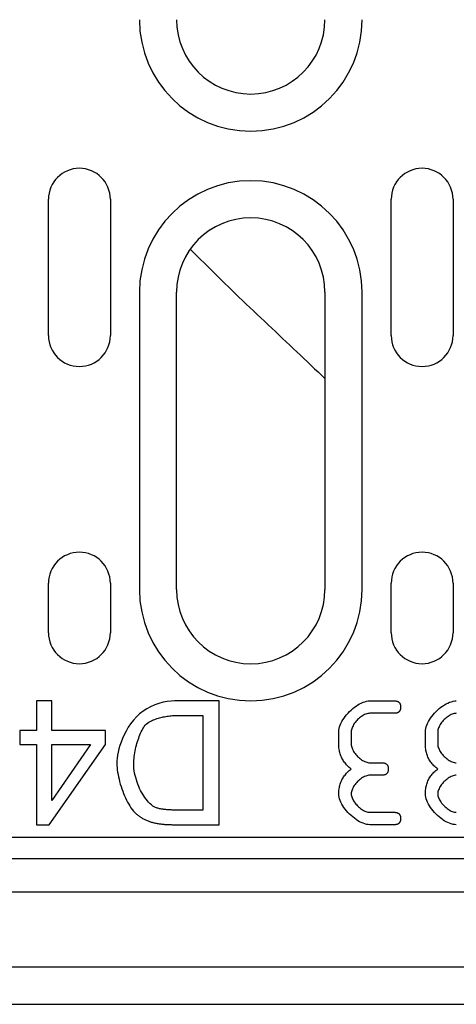
# Model space of a CAD drawing. Units: millimetres. Extents: x -4608 to 18060, y 6063 to 19021.
# Drawn here: x -3138 to -3103, y 17709 to 17789 of the extents above; entities that cross this region are included whole.
import ezdxf

# ---------------------------------------------------------------- set-up
doc = ezdxf.new("R2010")
doc.units = ezdxf.units.MM
doc.header["$LTSCALE"] = 2.2
doc.layers.add('DUENN-18', color=7, linetype='Continuous')

msp = doc.modelspace()

# ---------------------------------------------------------------- linework, layer by layer
at = {"layer": 'DUENN-18'}
for p, q in [((-3135.9049, 17763.4194), (-3135.9049, 17774.4194)), ((-3130.9049, 17774.4194), (-3130.9049, 17763.4194)), ((-3108.2049, 17763.4194), (-3108.2049, 17774.4194)), ((-3103.2049, 17774.4194), (-3103.2049, 17763.4194)), ((-3124.43939, 17770.40389), (-3120.51819, 17766.5147)), ((-3128.5549, 17766.91923), (-3128.5549, 17742.91923)), ((-3125.5549, 17742.91923), (-3125.5549, 17766.91923)), ((-3113.5549, 17766.91923), (-3113.5549, 17742.91923)), ((-3110.5549, 17742.91923), (-3110.5549, 17766.91923)), ((-3135.9049, 17739.4194), (-3135.9049, 17743.4194)), ((-3130.9049, 17743.4194), (-3130.9049, 17739.4194)), ((-3108.2049, 17739.4194), (-3108.2049, 17743.4194)), ((-3103.2049, 17743.4194), (-3103.2049, 17739.4194)), ((-3109.93356, 17733.9194), (-3107.93913, 17733.9194)), ((-3107.93913, 17732.91754), (-3109.93356, 17732.91754)), ((-3112.4382, 17730.42218), (-3112.4382, 17731.41476)), ((-3111.43634, 17731.41476), (-3111.43634, 17730.42218)), ((-3105.44376, 17730.42218), (-3105.44376, 17731.41476)), ((-3104.44191, 17731.41476), (-3104.44191, 17730.42218)), ((-3109.93356, 17728.9194), (-3108.94098, 17728.9194)), ((-3108.94098, 17727.91754), (-3109.93356, 17727.91754)), ((-3109.93356, 17724.92125), (-3107.93913, 17724.92125)), ((-3107.93913, 17723.9194), (-3109.93356, 17723.9194)), ((-3301.4549, 17722.9194), (-3063.4549, 17722.9194)), ((-3063.4549, 17721.1694), (-3563.4549, 17721.1694)), ((-3563.4549, 17718.48741), (-3063.4549, 17718.48741)), ((-3063.4549, 17712.4194), (-3563.4549, 17712.4194)), ((-3562.9549, 17709.4194), (-3063.9549, 17709.4194))]:
    msp.add_line(p, q, dxfattribs=at)
at = {"layer": 'DUENN-18', "linetype": 'Continuous'}
for p, q in [((-3136.86191, 17733.9194), (-3136.86191, 17731.52611)), ((-3135.63477, 17733.9194), (-3136.86191, 17733.9194)), ((-3135.63477, 17731.52611), (-3135.63477, 17733.9194)), ((-3122.10581, 17733.9194), (-3125.71861, 17733.9194)), ((-3122.10581, 17723.9194), (-3122.10581, 17733.9194)), ((-3125.56617, 17732.738), (-3123.43203, 17732.738)), ((-3123.43203, 17732.738), (-3123.43203, 17725.1008)), ((-3138.21099, 17731.52611), (-3138.21099, 17730.39806)), ((-3136.86191, 17731.52611), (-3138.21099, 17731.52611)), ((-3131.29788, 17731.52611), (-3135.63477, 17731.52611)), ((-3131.29788, 17730.39806), (-3131.29788, 17731.52611)), ((-3138.21099, 17730.39806), (-3136.86191, 17730.39806)), ((-3136.86191, 17730.39806), (-3136.86191, 17723.9194)), ((-3135.85581, 17723.9194), (-3131.29788, 17730.39806)), ((-3135.63477, 17725.88586), (-3135.63477, 17730.39806)), ((-3132.50215, 17730.39806), (-3135.63477, 17725.88586)), ((-3135.63477, 17730.39806), (-3132.50215, 17730.39806)), ((-3123.43203, 17725.1008), (-3125.53569, 17725.1008)), ((-3136.86191, 17723.9194), (-3135.85581, 17723.9194)), ((-3125.55093, 17723.9194), (-3122.10581, 17723.9194))]:
    msp.add_line(p, q, dxfattribs=at).dxf.unprotected_set("ltscale", 0)
at = {"layer": 'DUENN-18', "flags": 128}
for points in [[(-3120.51819, 17766.5147), (-3120.22064, 17766.23538), (-3119.92357, 17765.95636), (-3119.62704, 17765.67766), (-3119.33102, 17765.39931), (-3119.03557, 17765.12133), (-3118.74069, 17764.84374), (-3118.44643, 17764.56656), (-3118.15277, 17764.28982), (-3117.85975, 17764.01354), (-3117.56739, 17763.73774), (-3117.2757, 17763.46244), (-3116.98471, 17763.18767), (-3116.69445, 17762.91344), (-3116.40492, 17762.63979), (-3116.11616, 17762.36672), (-3115.82817, 17762.09427), (-3115.541, 17761.82246), (-3115.25465, 17761.55131), (-3114.96912, 17761.28083), (-3114.68447, 17761.01106), (-3114.40071, 17760.74202), (-3114.11783, 17760.47373), (-3113.83589, 17760.2062), (-3113.5549, 17759.93947)], [(-3112.43819, 17731.41476), (-3112.43067, 17731.54672), (-3112.40859, 17731.6823), (-3112.3728, 17731.82068), (-3112.32417, 17731.96104), (-3112.26351, 17732.10256), (-3112.19164, 17732.24442), (-3112.10944, 17732.3858), (-3112.01766, 17732.52587), (-3111.91721, 17732.66382), (-3111.80892, 17732.79881), (-3111.69356, 17732.93005), (-3111.57202, 17733.05669), (-3111.44511, 17733.17792), (-3111.31365, 17733.29291), (-3111.17854, 17733.40086), (-3111.04056, 17733.50093), (-3110.90052, 17733.5923), (-3110.7593, 17733.67415), (-3110.61774, 17733.74567), (-3110.47663, 17733.80602), (-3110.33682, 17733.85439), (-3110.19915, 17733.88996), (-3110.06445, 17733.9119), (-3109.93357, 17733.9194)], [(-3107.93913, 17733.9194), (-3107.89824, 17733.91853), (-3107.8591, 17733.91592), (-3107.82172, 17733.91157), (-3107.78605, 17733.90549), (-3107.75214, 17733.89766), (-3107.71998, 17733.88809), (-3107.68954, 17733.87678), (-3107.66085, 17733.86374), (-3107.63388, 17733.84895), (-3107.60867, 17733.83243), (-3107.58517, 17733.81417), (-3107.56342, 17733.79416), (-3107.54344, 17733.77243), (-3107.52516, 17733.74894), (-3107.50865, 17733.72372), (-3107.49384, 17733.69676), (-3107.4808, 17733.66807), (-3107.46951, 17733.63763), (-3107.45993, 17733.60545), (-3107.45211, 17733.57153), (-3107.44601, 17733.53588), (-3107.44166, 17733.49848), (-3107.43906, 17733.45935), (-3107.43819, 17733.41847)], [(-3107.43819, 17733.41847), (-3107.43906, 17733.3776), (-3107.44166, 17733.33846), (-3107.44601, 17733.30107), (-3107.45211, 17733.26541), (-3107.45993, 17733.2315), (-3107.46951, 17733.19932), (-3107.4808, 17733.16888), (-3107.49384, 17733.14018), (-3107.50865, 17733.11322), (-3107.52516, 17733.088), (-3107.54344, 17733.06452), (-3107.56342, 17733.04277), (-3107.58517, 17733.02277), (-3107.60867, 17733.00451), (-3107.63388, 17732.98798), (-3107.66085, 17732.9732), (-3107.68954, 17732.96016), (-3107.71998, 17732.94885), (-3107.75214, 17732.93928), (-3107.78605, 17732.93146), (-3107.82172, 17732.92537), (-3107.8591, 17732.92102), (-3107.89824, 17732.91841), (-3107.93913, 17732.91755)], [(-3105.44375, 17731.41476), (-3105.43623, 17731.54672), (-3105.41415, 17731.6823), (-3105.37837, 17731.82068), (-3105.32973, 17731.96104), (-3105.26907, 17732.10256), (-3105.19721, 17732.24442), (-3105.115, 17732.3858), (-3105.02322, 17732.52587), (-3104.92278, 17732.66382), (-3104.81448, 17732.79881), (-3104.69912, 17732.93005), (-3104.57758, 17733.05669), (-3104.45067, 17733.17792), (-3104.31925, 17733.29291), (-3104.1841, 17733.40086), (-3104.04612, 17733.50093), (-3103.90608, 17733.5923), (-3103.76486, 17733.67415), (-3103.6233, 17733.74567), (-3103.48219, 17733.80602), (-3103.34239, 17733.85439), (-3103.20471, 17733.88996), (-3103.07002, 17733.9119), (-3102.93913, 17733.9194)], [(-3109.93357, 17732.91755), (-3110.0136, 17732.91308), (-3110.09566, 17732.90002), (-3110.17924, 17732.87885), (-3110.26389, 17732.85003), (-3110.34914, 17732.81407), (-3110.43448, 17732.77144), (-3110.51943, 17732.72262), (-3110.60351, 17732.66811), (-3110.68625, 17732.60837), (-3110.76716, 17732.54391), (-3110.84574, 17732.47518), (-3110.9215, 17732.4027), (-3110.99398, 17732.32693), (-3111.06272, 17732.24835), (-3111.12719, 17732.16745), (-3111.18693, 17732.08472), (-3111.24144, 17732.00064), (-3111.29023, 17731.91569), (-3111.33288, 17731.83035), (-3111.36881, 17731.74511), (-3111.39765, 17731.66044), (-3111.41882, 17731.57684), (-3111.43187, 17731.49479), (-3111.43633, 17731.41476)], [(-3102.93913, 17732.91755), (-3103.01917, 17732.91308), (-3103.10122, 17732.90002), (-3103.1848, 17732.87885), (-3103.26949, 17732.85003), (-3103.35471, 17732.81407), (-3103.44004, 17732.77144), (-3103.52499, 17732.72262), (-3103.60911, 17732.66811), (-3103.69181, 17732.60837), (-3103.77272, 17732.54391), (-3103.8513, 17732.47518), (-3103.92706, 17732.4027), (-3103.99954, 17732.32693), (-3104.06828, 17732.24835), (-3104.13275, 17732.16745), (-3104.19249, 17732.08472), (-3104.247, 17732.00064), (-3104.29579, 17731.91569), (-3104.33844, 17731.83035), (-3104.37441, 17731.74511), (-3104.40321, 17731.66044), (-3104.42439, 17731.57684), (-3104.43743, 17731.49479), (-3104.4419, 17731.41476)], [(-3111.43633, 17728.41847), (-3111.51808, 17728.48269), (-3111.59636, 17728.5486), (-3111.67117, 17728.61618), (-3111.74246, 17728.68543), (-3111.81029, 17728.75635), (-3111.87464, 17728.82895), (-3111.93552, 17728.90323), (-3111.99294, 17728.97918), (-3112.04684, 17729.0568), (-3112.09731, 17729.1361), (-3112.14427, 17729.21708), (-3112.18775, 17729.29973), (-3112.22773, 17729.38406), (-3112.26428, 17729.47006), (-3112.29731, 17729.55773), (-3112.32687, 17729.64708), (-3112.35297, 17729.73811), (-3112.37559, 17729.83081), (-3112.3947, 17729.92518), (-3112.41038, 17730.02124), (-3112.42255, 17730.11896), (-3112.43124, 17730.21836), (-3112.43647, 17730.31943), (-3112.43819, 17730.42218)], [(-3111.43633, 17730.42218), (-3111.43183, 17730.34322), (-3111.41863, 17730.26205), (-3111.39727, 17730.17917), (-3111.3682, 17730.09506), (-3111.33193, 17730.01023), (-3111.28893, 17729.92516), (-3111.23976, 17729.84037), (-3111.18483, 17729.75633), (-3111.12475, 17729.67357), (-3111.0599, 17729.59253), (-3110.99082, 17729.51376), (-3110.91803, 17729.43772), (-3110.84197, 17729.36492), (-3110.76319, 17729.29585), (-3110.68217, 17729.23101), (-3110.59939, 17729.17089), (-3110.51535, 17729.11599), (-3110.43059, 17729.06681), (-3110.34552, 17729.02383), (-3110.26068, 17728.98755), (-3110.17657, 17728.95848), (-3110.09367, 17728.9371), (-3110.01254, 17728.9239), (-3109.93357, 17728.9194)], [(-3104.4419, 17728.41847), (-3104.52364, 17728.48269), (-3104.60192, 17728.5486), (-3104.67673, 17728.61618), (-3104.74802, 17728.68543), (-3104.81585, 17728.75635), (-3104.8802, 17728.82895), (-3104.94109, 17728.90323), (-3104.9985, 17728.97918), (-3105.0524, 17729.0568), (-3105.10287, 17729.1361), (-3105.14983, 17729.21708), (-3105.19331, 17729.29973), (-3105.23329, 17729.38406), (-3105.26984, 17729.47006), (-3105.30287, 17729.55773), (-3105.33244, 17729.64708), (-3105.35853, 17729.73811), (-3105.38115, 17729.83081), (-3105.40026, 17729.92518), (-3105.41594, 17730.02124), (-3105.42811, 17730.11896), (-3105.43681, 17730.21836), (-3105.44203, 17730.31943), (-3105.44375, 17730.42218)], [(-3104.4419, 17730.42218), (-3104.43739, 17730.34322), (-3104.4242, 17730.26205), (-3104.40283, 17730.17917), (-3104.37376, 17730.09506), (-3104.33749, 17730.01023), (-3104.2945, 17729.92516), (-3104.24532, 17729.84037), (-3104.19043, 17729.75633), (-3104.13031, 17729.67357), (-3104.06546, 17729.59253), (-3103.99638, 17729.51376), (-3103.92359, 17729.43772), (-3103.84757, 17729.36492), (-3103.76875, 17729.29585), (-3103.68773, 17729.23101), (-3103.60495, 17729.17089), (-3103.52095, 17729.11599), (-3103.43615, 17729.06681), (-3103.35108, 17729.02383), (-3103.26624, 17728.98755), (-3103.18213, 17728.95848), (-3103.09927, 17728.9371), (-3103.0181, 17728.9239), (-3102.93913, 17728.9194)], [(-3108.94099, 17728.9194), (-3108.90009, 17728.91853), (-3108.86096, 17728.91592), (-3108.82357, 17728.91157), (-3108.7879, 17728.90549), (-3108.75399, 17728.89766), (-3108.72183, 17728.88809), (-3108.69139, 17728.87678), (-3108.66271, 17728.86374), (-3108.63574, 17728.84895), (-3108.61052, 17728.83243), (-3108.58702, 17728.81417), (-3108.56528, 17728.79416), (-3108.54529, 17728.77243), (-3108.52702, 17728.74894), (-3108.5105, 17728.72372), (-3108.4957, 17728.69676), (-3108.48265, 17728.66807), (-3108.47136, 17728.63763), (-3108.46179, 17728.60545), (-3108.45397, 17728.57153), (-3108.44786, 17728.53588), (-3108.44355, 17728.49848), (-3108.44092, 17728.45935), (-3108.44004, 17728.41847)], [(-3112.43819, 17726.41476), (-3112.43647, 17726.51751), (-3112.43124, 17726.61858), (-3112.42255, 17726.71799), (-3112.41038, 17726.81571), (-3112.3947, 17726.91175), (-3112.37559, 17727.00613), (-3112.35297, 17727.09884), (-3112.32687, 17727.18985), (-3112.29731, 17727.2792), (-3112.26428, 17727.36688), (-3112.22773, 17727.45289), (-3112.18775, 17727.53721), (-3112.14427, 17727.61986), (-3112.09731, 17727.70083), (-3112.04684, 17727.78013), (-3111.99294, 17727.85776), (-3111.93552, 17727.93371), (-3111.87464, 17728.00799), (-3111.81029, 17728.08059), (-3111.74246, 17728.15151), (-3111.67117, 17728.22077), (-3111.59636, 17728.28834), (-3111.51808, 17728.35424), (-3111.43633, 17728.41847)], [(-3109.93357, 17727.91755), (-3110.0136, 17727.91308), (-3110.09566, 17727.90002), (-3110.17924, 17727.87885), (-3110.26389, 17727.85003), (-3110.34914, 17727.81407), (-3110.43448, 17727.77144), (-3110.51943, 17727.72262), (-3110.60351, 17727.66811), (-3110.68625, 17727.60837), (-3110.76716, 17727.54391), (-3110.84574, 17727.47518), (-3110.9215, 17727.4027), (-3110.99398, 17727.32693), (-3111.06272, 17727.24835), (-3111.12719, 17727.16745), (-3111.18693, 17727.08472), (-3111.24144, 17727.00064), (-3111.29023, 17726.91569), (-3111.33288, 17726.83035), (-3111.36881, 17726.74511), (-3111.39765, 17726.66044), (-3111.41882, 17726.57684), (-3111.43187, 17726.49479), (-3111.43633, 17726.41476)], [(-3108.44004, 17728.41847), (-3108.44092, 17728.3776), (-3108.44355, 17728.33846), (-3108.44786, 17728.30107), (-3108.45397, 17728.26541), (-3108.46179, 17728.2315), (-3108.47136, 17728.19932), (-3108.48265, 17728.16888), (-3108.4957, 17728.14018), (-3108.5105, 17728.11322), (-3108.52702, 17728.088), (-3108.54529, 17728.06452), (-3108.56528, 17728.04277), (-3108.58702, 17728.02277), (-3108.61052, 17728.00451), (-3108.63574, 17727.98798), (-3108.66271, 17727.9732), (-3108.69139, 17727.96016), (-3108.72183, 17727.94885), (-3108.75399, 17727.93928), (-3108.7879, 17727.93146), (-3108.82357, 17727.92537), (-3108.86096, 17727.92102), (-3108.90009, 17727.91841), (-3108.94099, 17727.91755)], [(-3105.44375, 17726.41476), (-3105.44203, 17726.51751), (-3105.43681, 17726.61858), (-3105.42811, 17726.71799), (-3105.41594, 17726.81571), (-3105.40026, 17726.91175), (-3105.38115, 17727.00613), (-3105.35853, 17727.09884), (-3105.33244, 17727.18985), (-3105.30287, 17727.2792), (-3105.26984, 17727.36688), (-3105.23329, 17727.45289), (-3105.19331, 17727.53721), (-3105.14983, 17727.61986), (-3105.10287, 17727.70083), (-3105.0524, 17727.78013), (-3104.9985, 17727.85776), (-3104.94109, 17727.93371), (-3104.8802, 17728.00799), (-3104.81585, 17728.08059), (-3104.74802, 17728.15151), (-3104.67673, 17728.22077), (-3104.60192, 17728.28834), (-3104.52364, 17728.35424), (-3104.4419, 17728.41847)], [(-3102.93913, 17727.91755), (-3103.01917, 17727.91308), (-3103.10122, 17727.90002), (-3103.1848, 17727.87885), (-3103.26949, 17727.85003), (-3103.35471, 17727.81407), (-3103.44004, 17727.77144), (-3103.52499, 17727.72262), (-3103.60911, 17727.66811), (-3103.69181, 17727.60837), (-3103.77272, 17727.54391), (-3103.8513, 17727.47518), (-3103.92706, 17727.4027), (-3103.99954, 17727.32693), (-3104.06828, 17727.24835), (-3104.13275, 17727.16745), (-3104.19249, 17727.08472), (-3104.247, 17727.00064), (-3104.29579, 17726.91569), (-3104.33844, 17726.83035), (-3104.37441, 17726.74511), (-3104.40321, 17726.66044), (-3104.42439, 17726.57684), (-3104.43743, 17726.49479), (-3104.4419, 17726.41476)], [(-3109.93357, 17723.9194), (-3110.06552, 17723.9269), (-3110.2011, 17723.94883), (-3110.33949, 17723.98438), (-3110.47984, 17724.03273), (-3110.62136, 17724.09304), (-3110.76323, 17724.16449), (-3110.9046, 17724.24627), (-3111.04468, 17724.33753), (-3111.18262, 17724.43744), (-3111.31762, 17724.54521), (-3111.44885, 17724.65998), (-3111.57549, 17724.78095), (-3111.69672, 17724.90727), (-3111.8117, 17725.03814), (-3111.91966, 17725.17271), (-3112.01972, 17725.31018), (-3112.11112, 17725.4497), (-3112.19294, 17725.59046), (-3112.26447, 17725.73163), (-3112.32481, 17725.87239), (-3112.37319, 17726.0119), (-3112.40878, 17726.14936), (-3112.43071, 17726.28391), (-3112.43819, 17726.41476)], [(-3111.43633, 17726.41476), (-3111.43183, 17726.33691), (-3111.41863, 17726.25676), (-3111.39727, 17726.1748), (-3111.3682, 17726.09155), (-3111.33193, 17726.00748), (-3111.28893, 17725.92311), (-3111.23976, 17725.83893), (-3111.18483, 17725.75544), (-3111.12475, 17725.67315), (-3111.0599, 17725.59254), (-3110.99082, 17725.51413), (-3110.91803, 17725.43841), (-3110.84197, 17725.36589), (-3110.76319, 17725.29704), (-3110.68217, 17725.23238), (-3110.59939, 17725.1724), (-3110.51535, 17725.11762), (-3110.43059, 17725.06852), (-3110.34552, 17725.02559), (-3110.26068, 17724.98936), (-3110.17657, 17724.96032), (-3110.09367, 17724.93894), (-3110.01254, 17724.92576), (-3109.93357, 17724.92125)], [(-3102.93913, 17723.9194), (-3103.07108, 17723.9269), (-3103.20666, 17723.94883), (-3103.34506, 17723.98438), (-3103.4854, 17724.03273), (-3103.62692, 17724.09304), (-3103.76879, 17724.16449), (-3103.91016, 17724.24627), (-3104.05024, 17724.33753), (-3104.18818, 17724.43744), (-3104.32318, 17724.54521), (-3104.45441, 17724.65998), (-3104.58106, 17724.78095), (-3104.70229, 17724.90727), (-3104.8173, 17725.03814), (-3104.92522, 17725.17271), (-3105.02528, 17725.31018), (-3105.11668, 17725.4497), (-3105.1985, 17725.59046), (-3105.27003, 17725.73163), (-3105.33038, 17725.87239), (-3105.37875, 17726.0119), (-3105.41434, 17726.14936), (-3105.43627, 17726.28391), (-3105.44375, 17726.41476)], [(-3104.4419, 17726.41476), (-3104.43739, 17726.33691), (-3104.4242, 17726.25676), (-3104.40283, 17726.1748), (-3104.37376, 17726.09155), (-3104.33749, 17726.00748), (-3104.2945, 17725.92311), (-3104.24532, 17725.83893), (-3104.19043, 17725.75544), (-3104.13031, 17725.67315), (-3104.06546, 17725.59254), (-3103.99638, 17725.51413), (-3103.92359, 17725.43841), (-3103.84757, 17725.36589), (-3103.76875, 17725.29704), (-3103.68773, 17725.23238), (-3103.60495, 17725.1724), (-3103.52095, 17725.11762), (-3103.43615, 17725.06852), (-3103.35108, 17725.02559), (-3103.26624, 17724.98936), (-3103.18213, 17724.96032), (-3103.09927, 17724.93894), (-3103.0181, 17724.92576), (-3102.93913, 17724.92125)], [(-3107.93913, 17724.92125), (-3107.89824, 17724.92039), (-3107.8591, 17724.91777), (-3107.82172, 17724.91342), (-3107.78605, 17724.90734), (-3107.75214, 17724.89951), (-3107.71998, 17724.88994), (-3107.68954, 17724.87864), (-3107.66085, 17724.8656), (-3107.63388, 17724.85081), (-3107.60867, 17724.83429), (-3107.58517, 17724.81603), (-3107.56342, 17724.79602), (-3107.54344, 17724.77428), (-3107.52516, 17724.75079), (-3107.50865, 17724.72558), (-3107.49384, 17724.69862), (-3107.4808, 17724.66992), (-3107.46951, 17724.63948), (-3107.45993, 17724.6073), (-3107.45211, 17724.57339), (-3107.44601, 17724.53773), (-3107.44166, 17724.50033), (-3107.43906, 17724.4612), (-3107.43819, 17724.42033)], [(-3107.43819, 17724.42033), (-3107.43906, 17724.37945), (-3107.44166, 17724.34031), (-3107.44601, 17724.30292), (-3107.45211, 17724.26726), (-3107.45993, 17724.23335), (-3107.46951, 17724.20117), (-3107.4808, 17724.17073), (-3107.49384, 17724.14203), (-3107.50865, 17724.11507), (-3107.52516, 17724.08985), (-3107.54344, 17724.06637), (-3107.56342, 17724.04463), (-3107.58517, 17724.02463), (-3107.60867, 17724.00637), (-3107.63388, 17723.98984), (-3107.66085, 17723.97506), (-3107.68954, 17723.96201), (-3107.71998, 17723.95071), (-3107.75214, 17723.94114), (-3107.78605, 17723.93331), (-3107.82172, 17723.92723), (-3107.8591, 17723.92288), (-3107.89824, 17723.92027), (-3107.93913, 17723.9194)]]:
    msp.add_lwpolyline(points, dxfattribs=at)
at = {"layer": 'DUENN-18', "linetype": 'Continuous'}
for points in [[(-3125.71861, 17733.9194), (-3125.99161, 17733.90785), (-3126.29868, 17733.87146), (-3126.63096, 17733.80764), (-3126.97621, 17733.71485), (-3127.31599, 17733.59537), (-3127.64605, 17733.44943), (-3127.96296, 17733.27718), (-3128.26125, 17733.08114), (-3128.54006, 17732.86247), (-3128.79991, 17732.62174), (-3129.04121, 17732.35948), (-3129.26367, 17732.07727), (-3129.46267, 17731.78419), (-3129.63825, 17731.48548), (-3129.79158, 17731.18512), (-3129.92378, 17730.8871), (-3130.03602, 17730.59537), (-3130.12942, 17730.31392), (-3130.20539, 17730.04578), (-3130.26691, 17729.78613), (-3130.3146, 17729.53576), (-3130.34857, 17729.29723), (-3130.36887, 17729.07312), (-3130.37563, 17728.86605)], [(-3128.01283, 17732.03677), (-3127.90848, 17732.12563), (-3127.79122, 17732.20241), (-3127.67968, 17732.2638), (-3127.58758, 17732.30878), (-3127.4967, 17732.34932), (-3127.40348, 17732.38764), (-3127.30864, 17732.42368), (-3127.21297, 17732.45743), (-3127.11727, 17732.48882), (-3127.02222, 17732.51788), (-3126.926, 17732.54526), (-3126.8276, 17732.57126), (-3126.72728, 17732.59579), (-3126.62526, 17732.61874), (-3126.52179, 17732.63998), (-3126.41712, 17732.65944), (-3126.3115, 17732.67699), (-3126.20517, 17732.69255), (-3126.0984, 17732.70601), (-3125.9914, 17732.71724), (-3125.88442, 17732.72616), (-3125.77774, 17732.73267), (-3125.67156, 17732.73664), (-3125.56617, 17732.738)], [(-3129.01129, 17728.84318), (-3129.00876, 17728.98271), (-3129.00135, 17729.12599), (-3128.98925, 17729.27241), (-3128.97269, 17729.42136), (-3128.95192, 17729.57227), (-3128.92715, 17729.72449), (-3128.8986, 17729.87746), (-3128.8665, 17730.03055), (-3128.83106, 17730.18317), (-3128.79253, 17730.33471), (-3128.75112, 17730.48456), (-3128.70706, 17730.63204), (-3128.66061, 17730.77651), (-3128.61199, 17730.91735), (-3128.56143, 17731.05394), (-3128.50914, 17731.18565), (-3128.45536, 17731.31187), (-3128.40034, 17731.432), (-3128.34429, 17731.5454), (-3128.28745, 17731.65146), (-3128.22887, 17731.75143), (-3128.16322, 17731.85229), (-3128.09078, 17731.94947), (-3128.01283, 17732.03677)], [(-3130.37563, 17728.86605), (-3130.3718, 17728.69916), (-3130.36052, 17728.52582), (-3130.34209, 17728.3469), (-3130.31684, 17728.16328), (-3130.28508, 17727.97579), (-3130.24712, 17727.78533), (-3130.20325, 17727.59276), (-3130.15383, 17727.39893), (-3130.09911, 17727.20471), (-3130.03945, 17727.01097), (-3129.97515, 17726.81858), (-3129.90653, 17726.62841), (-3129.83388, 17726.44132), (-3129.75753, 17726.25819), (-3129.67778, 17726.07987), (-3129.59493, 17725.90723), (-3129.50934, 17725.74113), (-3129.4213, 17725.58245), (-3129.33111, 17725.43205), (-3129.23907, 17725.29079), (-3129.14192, 17725.15473), (-3129.0353, 17725.0207), (-3128.92024, 17724.89416), (-3128.79787, 17724.78068)], [(-3127.243, 17725.3066), (-3127.352, 17725.35708), (-3127.46426, 17725.42624), (-3127.57897, 17725.51318), (-3127.69496, 17725.61664), (-3127.80726, 17725.73111), (-3127.91403, 17725.85293), (-3128.01457, 17725.9794), (-3128.10862, 17726.10845), (-3128.19969, 17726.24389), (-3128.28829, 17726.38653), (-3128.37404, 17726.53583), (-3128.4564, 17726.69127), (-3128.53496, 17726.85229), (-3128.60922, 17727.01838), (-3128.67873, 17727.189), (-3128.74303, 17727.36361), (-3128.80165, 17727.54169), (-3128.85414, 17727.72287), (-3128.9, 17727.9066), (-3128.93868, 17728.09228), (-3128.96966, 17728.27936), (-3128.99245, 17728.46725), (-3129.0065, 17728.65538), (-3129.01129, 17728.84318)], [(-3125.53569, 17725.1008), (-3125.60788, 17725.101), (-3125.68089, 17725.10162), (-3125.75459, 17725.10269), (-3125.82883, 17725.10425), (-3125.90347, 17725.10634), (-3125.97835, 17725.10899), (-3126.05333, 17725.11224), (-3126.12827, 17725.11612), (-3126.20301, 17725.12066), (-3126.27742, 17725.12591), (-3126.35136, 17725.13189), (-3126.42467, 17725.13866), (-3126.49721, 17725.14622), (-3126.56888, 17725.15463), (-3126.64032, 17725.16404), (-3126.7116, 17725.17454), (-3126.78242, 17725.18621), (-3126.85253, 17725.19912), (-3126.92166, 17725.21334), (-3126.98952, 17725.22894), (-3127.05587, 17725.24599), (-3127.1204, 17725.26457), (-3127.18288, 17725.28475), (-3127.243, 17725.3066)], [(-3128.79787, 17724.78068), (-3128.7453, 17724.73643), (-3128.69183, 17724.69346), (-3128.63753, 17724.65177), (-3128.58239, 17724.61136), (-3128.5264, 17724.5722), (-3128.46958, 17724.53432), (-3128.41193, 17724.49768), (-3128.35348, 17724.46229), (-3128.29421, 17724.42814), (-3128.23413, 17724.3952), (-3128.17326, 17724.3635), (-3128.11159, 17724.33301), (-3128.04935, 17724.30382), (-3127.98657, 17724.27593), (-3127.92329, 17724.24932), (-3127.85954, 17724.22398), (-3127.79531, 17724.19987), (-3127.73065, 17724.17699), (-3127.66557, 17724.15531), (-3127.60008, 17724.13481), (-3127.53421, 17724.11547), (-3127.46797, 17724.09727), (-3127.40138, 17724.08019), (-3127.33447, 17724.06421)], [(-3127.33447, 17724.06421), (-3127.26261, 17724.04825), (-3127.18924, 17724.03359), (-3127.11466, 17724.02019), (-3127.03926, 17724.00798), (-3126.96334, 17723.9969), (-3126.88728, 17723.98688), (-3126.81139, 17723.97787), (-3126.73601, 17723.96982), (-3126.66152, 17723.96264), (-3126.58823, 17723.95628), (-3126.51554, 17723.95062), (-3126.44226, 17723.9455), (-3126.36842, 17723.94091), (-3126.29418, 17723.93685), (-3126.21963, 17723.93324), (-3126.14484, 17723.93012), (-3126.06992, 17723.92744), (-3125.995, 17723.92518), (-3125.92017, 17723.92332), (-3125.84553, 17723.92186), (-3125.77119, 17723.92075), (-3125.69723, 17723.91999), (-3125.62377, 17723.91954), (-3125.55093, 17723.9194)]]:
    msp.add_lwpolyline(points, dxfattribs=at).dxf.unprotected_set("ltscale", 0)
at = {"layer": 'DUENN-18'}
for centre, radius, start, end in [((-3119.5549, 17788.9194), 9, 180, 0), ((-3119.5549, 17788.9194), 6, 180, 0), ((-3133.4049, 17774.4194), 2.5, 0, 180), ((-3105.7049, 17774.4194), 2.5, 0, 180), ((-3119.5549, 17766.91923), 9, 0, 180), ((-3119.5549, 17766.91923), 6, 0, 180), ((-3133.4049, 17763.4194), 2.5, 180, 0), ((-3105.7049, 17763.4194), 2.5, 180, 0), ((-3133.4049, 17743.4194), 2.5, 0, 180), ((-3105.7049, 17743.4194), 2.5, 0, 180), ((-3119.5549, 17742.91923), 9, 180, 0), ((-3119.5549, 17742.91923), 6, 180, 0), ((-3133.4049, 17739.4194), 2.5, 180, 0), ((-3105.7049, 17739.4194), 2.5, 180, 0)]:
    msp.add_arc(centre, radius, start, end, dxfattribs=at)

doc.saveas('drawing.dxf')
